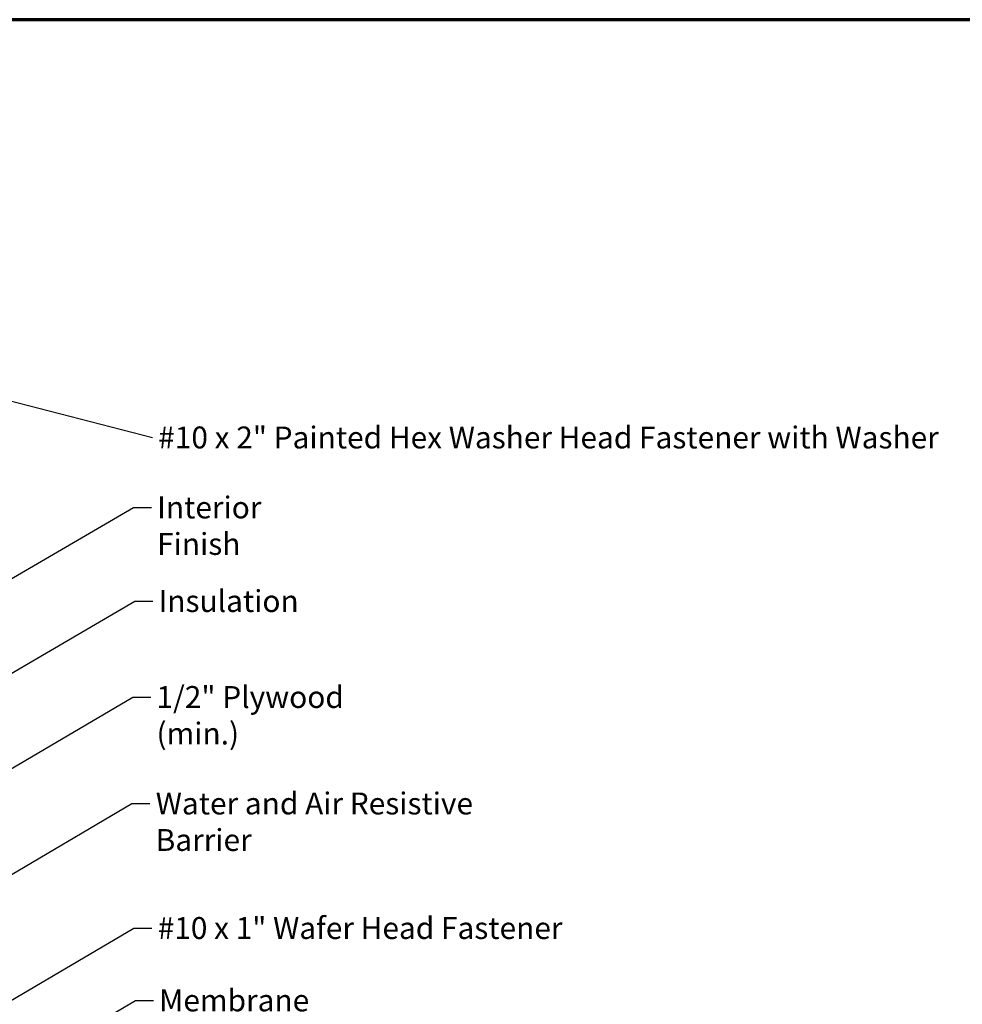
# Model space of a CAD drawing. Units: inches. Extents: x 0.6 to 33.4, y 0.6 to 21.4.
# Drawn here: x 10.9 to 21.3, y 10.6 to 21.4 of the extents above; entities that cross this region are included whole.
import ezdxf

# ---------------------------------------------------------------- set-up
doc = ezdxf.new("R2010")
doc.units = ezdxf.units.IN
doc.header["$LTSCALE"] = 2
doc.header["$MEASUREMENT"] = 0
doc.layers.get('0').update_dxf_attribs({"lineweight": 13})
doc.layers.add('Border (ANSI)', color=7, linetype='Continuous', lineweight=70)
doc.layers.add('Symbol (ANSI)', color=7, linetype='Continuous', lineweight=25)
doc.styles.add('Note Text (ANSI)', font='tahoma.ttf')
doc.dimstyles.new('Default (ANSI)$7', dxfattribs={"dimscale": 2, "dimtxt": 0.12, "dimasz": 0.098425, "dimexe": 0.125, "dimexo": 0.0625, "dimgap": 0.031496, "dimtad": 0, "dimtih": 1, "dimtoh": 1, "dimrnd": 1e-08, "dimzin": 4, "dimdsep": 46, "dimtxsty": 'Note Text (ANSI)', "dimcen": 0.09, "dimdle": 0.393701, "dimclrd": 256, "dimclre": 256, "dimclrt": 256, "dimadec": 0, "dimazin": 1, "dimtfac": 1, "dimtofl": 0, "dimtmove": 0, "dimatfit": 3, "dimfxl": 1, "dimtolj": 1, "dimtzin": 4, "dimlwd": -1, "dimlwe": -1, "dimarcsym": 0})

# ---------------------------------------------------------------- blocks, each defined once
blk = doc.blocks.new('Borders ATAS A Border')
at = {"layer": 'Border (ANSI)'}
blk.add_line((16.7, 10.7), (0.3, 10.7), dxfattribs=at)

msp = doc.modelspace()

# ---------------------------------------------------------------- block references
at = {"xscale": 2, "yscale": 2, "zscale": 2}
msp.add_blockref('Borders ATAS A Border', (0, 0), dxfattribs=at)

# ---------------------------------------------------------------- texts
at = {"layer": 'Symbol (ANSI)', "char_height": 0.24, "attachment_point": 1, "style": 'Note Text (ANSI)'}
for s, insert, width in [('{#10 x 2" Painted Hex Washer Head Fastener with Washer }', (12.44972, 16.94242), 8.5585091), ('{Interior Finish}', (12.43781, 16.17586), 2.0252188), ('{Insulation}', (12.45302, 15.15008), 1.4361102), ('{1/2" Plywood (min.)}', (12.43096, 14.09875), 2.9218152), ('{Water and Air Resistive Barrier }', (12.42212, 12.93222), 4.5679742), ('{#10 x 1" Wafer Head Fastener }', (12.44347, 11.5674), 4.5691411), ('{Membrane Strip}', (12.45936, 10.77457), 2.3118963)]:
    msp.add_mtext(s, dxfattribs=dict(at, insert=insert, width=width))

# ---------------------------------------------------------------- leaders
at = {"layer": 'Symbol (ANSI)', "annotation_type": 0, "has_hookline": 1, "hookline_direction": 0}
for points, text_width in [([(9.24966, 17.62713), (12.38673, 16.82242)], 8.4332), ([(4.76216, 11.73798), (12.17797, 16.05586), (12.37482, 16.05586)], 1.98995), ([(7.15143, 12.08286), (12.19318, 15.03008), (12.39003, 15.03008)], 1.40083), ([(8.78216, 11.98577), (12.17112, 13.97875), (12.36797, 13.97875)], 2.86872), ([(8.82416, 10.84859), (12.16228, 12.81222), (12.35913, 12.81222)], 4.45958), ([(8.95616, 9.54765), (12.18363, 11.4474), (12.38048, 11.4474)], 4.44282), ([(8.99916, 8.77047), (12.19952, 10.65457), (12.39637, 10.65457)], 2.27831)]:
    msp.add_leader(points, dimstyle='Default (ANSI)$7', override={"dimtad": 0}, dxfattribs=dict(at, text_width=text_width))

doc.saveas('drawing.dxf')
